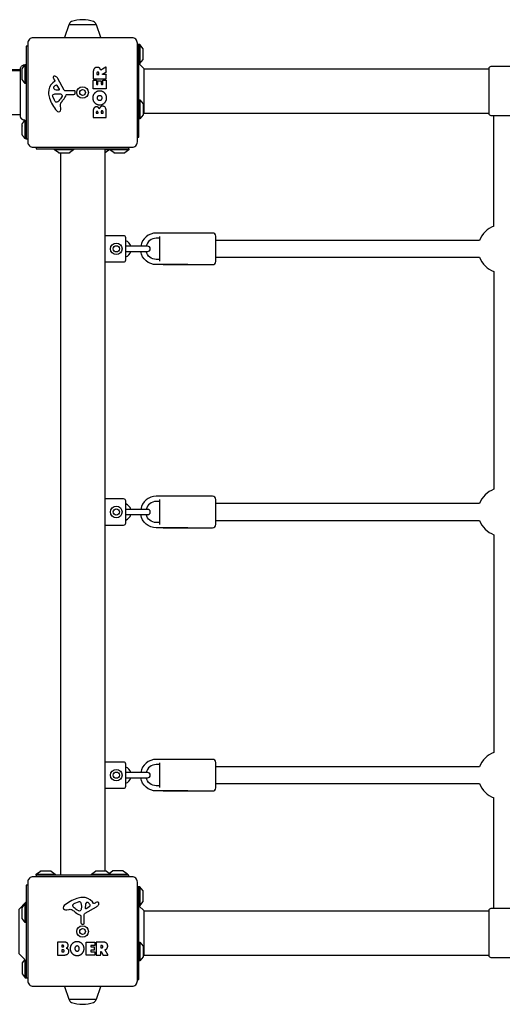
# Model space of a CAD drawing. Units: millimetres. Extents: x -3900 to 4002, y -2534 to 1966.
# Drawn here: x -1595 to -1137, y -468 to 468 of the extents above; entities that cross this region are included whole.
import ezdxf

# ---------------------------------------------------------------- set-up
doc = ezdxf.new("R2010")
doc.units = ezdxf.units.MM
doc.header["$LTSCALE"] = 80
doc.layers.add('SW_Toestellen', color=2, linetype='Continuous')

msp = doc.modelspace()

# ---------------------------------------------------------------- linework, layer by layer
at = {"layer": 'SW_Toestellen'}
for p, q in [((-1547.9, 463), (-1522.6, 463)), ((-1480.75, 444), (-1480.75, 426)), ((-1589.75, 407), (-1589.75, 425)), ((-1476.75, 421), (-1149.25, 421)), ((-1594.12, 420), (-2273.38, 420)), ((-2273.38, 419.5), (-1594.12, 419.5)), ((-1480.75, 391.5), (-1480.75, 373.5)), ((-2273.38, 377.5), (-1594.12, 377.5)), ((-1476.75, 379), (-1149.25, 379)), ((-1589.75, 354.5), (-1589.75, 372.29)), ((-1588.75, 357.88), (-1588.75, 372.5)), ((-1543.75, 344), (-1561.75, 344)), ((-1556.25, 341), (-1556.25, -345)), ((-1514.25, 345), (-1514.25, -341)), ((-1510.25, 344), (-1513.75, 344)), ((-1491.25, 344), (-1509.25, 344)), ((-1461.75, 238.24), (-1461.75, 261.76)), ((-1461.75, -11.76), (-1461.75, 11.76)), ((-1461.75, -261.76), (-1461.75, -238.24)), ((-1579.25, -344), (-1561.25, -344)), ((-1480.75, -356), (-1480.75, -374)), ((-1589.75, -390), (-1589.75, -372)), ((-1481.75, -369.16), (-1481.75, -374)), ((-1476.75, -379), (-1149.25, -379)), ((-1480.75, -408.5), (-1480.75, -426.5)), ((-1589.75, -442.5), (-1589.75, -425.31)), ((-1588.75, -433.5), (-1588.75, -426.1)), ((-1476.75, -421), (-1149.25, -421)), ((-1522.6, -463), (-1547.9, -463))]:
    msp.add_line(p, q, dxfattribs=at)
for points in [[(-1517.95, 450.5, 0.083504), (-1517.98, 450.66), (-1522.13, 462.66, 0.316332), (-1522.6, 463, 0.331818), (-1524.74, 465.88, 0.059731), (-1535.25, 467.68, 0.059731), (-1545.76, 465.88, 0.331818), (-1547.9, 463, 0.316332), (-1548.37, 462.66), (-1552.52, 450.66, 0.083504), (-1552.55, 450.5)], [(-1477.75, 378), (-1476.75, 379), (-1476.75, 421), (-1481.75, 426), (-1480.75, 426), (-1477.85, 429.9, 0.161222), (-1477.75, 430.2), (-1477.75, 439.8, 0.161222), (-1477.85, 440.1), (-1480.75, 444), (-1481.75, 444)], [(-1588.75, 407), (-1589.75, 407), (-1592.65, 410.9, -0.161222), (-1592.75, 411.2), (-1592.75, 420.8, -0.161222), (-1592.65, 421.1), (-1589.75, 425), (-1588.75, 425)], [(-1481.75, 391.5), (-1480.75, 391.5), (-1477.85, 387.6, -0.161222), (-1477.75, 387.3), (-1477.75, 377.7, -0.161222), (-1477.85, 377.4), (-1480.75, 373.5), (-1481.75, 373.5)], [(-1543.75, 345), (-1543.75, 344), (-1547.65, 341.1, -0.161222), (-1547.95, 341), (-1557.55, 341, -0.161222), (-1557.85, 341.1), (-1561.75, 344), (-1561.75, 345)], [(-1513.75, -341), (-1513.75, 344, 0.041886), (-1513.83, 345)], [(-1491.25, 345), (-1491.25, 344), (-1495.15, 341.1, -0.161222), (-1495.45, 341), (-1505.05, 341, -0.161222), (-1505.35, 341.1), (-1509.25, 344), (-1509.25, 345)], [(-1144.75, 271.56, 0.218452), (-1158.31, 258), (-1408.75, 258)], [(-1513.75, 237.5), (-1496.25, 237.5, 0.414214), (-1494.25, 239.5), (-1494.25, 260.5, 0.414214), (-1496.25, 262.5), (-1513.75, 262.5)], [(-1435.25, 265), (-1465.25, 265, 0.365977), (-1480.04, 252.5)], [(-1458.75, 235), (-1411.75, 235, 0.414214), (-1408.75, 238), (-1408.75, 262, 0.414214), (-1411.75, 265), (-1458.75, 265)], [(-1461.75, 260), (-1465.25, 260, 0.341999), (-1474.93, 252.5)], [(-1494.25, 247.5), (-1490.75, 247.5), (-1479.25, 247.5), (-1473.5, 247.5, 1), (-1473.5, 252.5), (-1479.25, 252.5), (-1490.75, 252.5), (-1494.25, 252.5)], [(-1435.25, 235), (-1465.25, 235, -0.365977), (-1480.04, 247.5)], [(-1461.75, 240), (-1465.25, 240, -0.341999), (-1474.93, 247.5)], [(-1408.75, 242), (-1158.31, 242, 0.218452), (-1144.75, 228.44), (-1144.75, 21.56, 0.218452), (-1158.31, 8), (-1408.75, 8)], [(-1513.75, -12.5), (-1496.25, -12.5, 0.414214), (-1494.25, -10.5), (-1494.25, 10.5, 0.414214), (-1496.25, 12.5), (-1513.75, 12.5)], [(-1435.25, 15), (-1465.25, 15, 0.365977), (-1480.04, 2.5)], [(-1461.75, 10), (-1465.25, 10, 0.341999), (-1474.93, 2.5)], [(-1458.75, -15), (-1411.75, -15, 0.414214), (-1408.75, -12), (-1408.75, 12, 0.414214), (-1411.75, 15), (-1458.75, 15)], [(-1494.25, -2.5), (-1490.75, -2.5), (-1479.25, -2.5), (-1473.5, -2.5, 1), (-1473.5, 2.5), (-1479.25, 2.5), (-1490.75, 2.5), (-1494.25, 2.5)], [(-1435.25, -15), (-1465.25, -15, -0.365977), (-1480.04, -2.5)], [(-1461.75, -10), (-1465.25, -10, -0.341999), (-1474.93, -2.5)], [(-1408.75, -8), (-1158.31, -8, 0.218452), (-1144.75, -21.56), (-1144.75, -228.44, 0.218452), (-1158.31, -242), (-1408.75, -242)], [(-1513.75, -262.5), (-1496.25, -262.5, 0.414214), (-1494.25, -260.5), (-1494.25, -239.5, 0.414214), (-1496.25, -237.5), (-1513.75, -237.5)], [(-1435.25, -235), (-1465.25, -235, 0.365977), (-1480.04, -247.5)], [(-1461.75, -240), (-1465.25, -240, 0.341999), (-1474.93, -247.5)], [(-1458.75, -265), (-1411.75, -265, 0.414214), (-1408.75, -262), (-1408.75, -238, 0.414214), (-1411.75, -235), (-1458.75, -235)], [(-1494.25, -252.5), (-1490.75, -252.5), (-1479.25, -252.5), (-1473.5, -252.5, 1), (-1473.5, -247.5), (-1479.25, -247.5), (-1490.75, -247.5), (-1494.25, -247.5)], [(-1435.25, -265), (-1465.25, -265, -0.365977), (-1480.04, -252.5)], [(-1461.75, -260), (-1465.25, -260, -0.341999), (-1474.93, -252.5)], [(-1408.75, -258), (-1158.31, -258, 0.218452), (-1144.75, -271.56)], [(-1579.25, -345), (-1579.25, -344), (-1575.35, -341.1, -0.161222), (-1575.05, -341), (-1565.45, -341, -0.161222), (-1565.15, -341.1), (-1561.25, -344), (-1561.25, -345), (-1575.87, -345)], [(-1526.75, -345), (-1526.75, -344), (-1522.85, -341.1, -0.161222), (-1522.55, -341), (-1512.95, -341, -0.161222), (-1512.65, -341.1), (-1508.75, -344), (-1508.75, -345)], [(-1492.75, -344), (-1496.65, -341.1, 0.161222), (-1496.95, -341), (-1506.55, -341, 0.161222), (-1506.85, -341.1), (-1509.75, -343.26)], [(-1477.75, -422), (-1476.75, -421), (-1476.75, -379), (-1481.75, -374), (-1480.75, -374), (-1477.85, -370.1, 0.161222), (-1477.75, -369.8), (-1477.75, -360.2, 0.161222), (-1477.85, -359.9), (-1480.75, -356), (-1481.75, -356)], [(-1588.75, -370.43), (-1595.82, -377.5), (-1595.82, -419.5), (-1590.21, -425.11), (-1592.65, -428.4, 0.161222), (-1592.75, -428.7), (-1592.75, -438.3, 0.161222), (-1592.65, -438.6), (-1589.75, -442.5), (-1588.75, -442.5)], [(-1588.75, -390), (-1589.75, -390), (-1592.65, -386.1, -0.161222), (-1592.75, -385.8), (-1592.75, -376.2, -0.161222), (-1592.65, -375.9), (-1589.75, -372), (-1588.75, -372)], [(-1481.75, -408.5), (-1480.75, -408.5), (-1477.85, -412.4, -0.161222), (-1477.75, -412.7), (-1477.75, -422.3, -0.161222), (-1477.85, -422.6), (-1480.75, -426.5), (-1481.75, -426.5)], [(-1552.55, -450.5, 0.083504), (-1552.52, -450.66), (-1548.37, -462.66, 0.316332), (-1547.9, -463, 0.331818), (-1545.76, -465.88, 0.059731), (-1535.25, -467.68, 0.059731), (-1524.74, -465.88, 0.331818), (-1522.6, -463, 0.316332), (-1522.13, -462.66), (-1517.98, -450.66, 0.083504), (-1517.95, -450.5)]]:
    msp.add_lwpolyline(points, format="xyb", dxfattribs=at)
for points in [[(-1582.25, 346.5), (-1488.25, 346.5, 0.414214), (-1483.25, 351.5), (-1483.25, 445.5, 0.414214), (-1488.25, 450.5), (-1582.25, 450.5, 0.414214), (-1587.25, 445.5), (-1587.25, 351.5, 0.414214)], [(-1147.25, 376.5, -0.414214), (-1149.25, 378.5), (-1149.25, 421.5, -0.414214), (-1147.25, 423.5), (-1126.25, 423.5, -0.414214), (-1124.25, 421.5), (-1124.25, 378.5, -0.414214), (-1126.25, 376.5)], [(-1567.64, 398.26, 0.073006), (-1566.67, 393.02, 0.097129), (-1559.8, 381.08, 0.20285), (-1557.84, 380.12, 0.325347), (-1556.1, 381.25, 0.131388), (-1555.87, 383.43), (-1556.26, 385.92, -0.17402), (-1555.74, 388.63, -0.046328), (-1553.67, 391.49, 0.08754), (-1550.67, 396.44, -0.309714), (-1550.25, 396.73), (-1543.51, 396.73, 0.37657), (-1542.32, 397.78), (-1542.15, 399.07, 0.454944), (-1543.05, 400.09), (-1551.4, 400.03, -0.275667), (-1552.73, 400.81), (-1558.8, 411.88, 0.170237), (-1560.93, 413.79, 0.020854), (-1561.47, 413.99, 0.417031), (-1563.07, 413.15, 0.105824), (-1563.12, 412.65, 0.058467), (-1562.96, 412.01, 0.03701), (-1562.25, 410.45), (-1561.74, 409.51, -0.360885), (-1561.83, 409.02), (-1563.36, 407.77, 0.23437)], [(-1560.43, 405.57, 0.149482), (-1562.71, 403.7, 0.327536), (-1562.64, 402.22, 0.218636), (-1560.44, 401.13), (-1557.59, 401.05, 0.602126), (-1557.18, 401.77), (-1559.39, 405.24, 0.363509)], [(-1517.64, 409.66, -0.414214), (-1517.44, 409.46), (-1517.44, 406.45, 0.414214), (-1517.24, 406.25), (-1516.26, 406.25, 0.414214), (-1516.06, 406.45), (-1516.06, 410, -0.414214), (-1515.86, 410.2), (-1513.06, 410.2, -0.414214), (-1512.86, 410), (-1512.86, 402.04, -0.414214), (-1513.06, 401.84), (-1524.95, 401.84, -0.414214), (-1525.15, 402.04), (-1525.15, 409.88, -0.414214), (-1524.95, 410.08), (-1522.17, 410.08, -0.414214), (-1521.97, 409.88), (-1521.97, 406.45, 0.414214), (-1521.77, 406.25), (-1520.83, 406.25, 0.414214), (-1520.63, 406.45), (-1520.63, 409.46, -0.414214), (-1520.43, 409.66)], [(-1563.69, 395.73, -0.298577), (-1563.04, 396.67, -0.090554), (-1559.8, 397.36), (-1558.56, 397.36, -0.017718), (-1558.35, 397.35), (-1556.79, 397.24, -0.106481), (-1555.56, 396.89, -0.28426), (-1554.67, 395.34, -0.117746), (-1554.77, 394.98), (-1555.64, 393.4, -0.102564), (-1558.77, 389.72, -0.166753), (-1559.68, 389.41), (-1560.44, 389.41, -0.09159), (-1560.58, 389.43, -0.138534), (-1561.34, 390, -0.064858), (-1562.06, 391.23), (-1563.48, 394.64, -0.104165)], [(-1582.25, -450.5), (-1488.25, -450.5, 0.414214), (-1483.25, -445.5), (-1483.25, -351.5, 0.414214), (-1488.25, -346.5), (-1582.25, -346.5, 0.414214), (-1587.25, -351.5), (-1587.25, -445.5, 0.414214)], [(-1535.49, -366.11, 0.073006), (-1540.73, -367.08, 0.097129), (-1552.67, -373.95, 0.20285), (-1553.63, -375.91, 0.325347), (-1552.5, -377.65, 0.131388), (-1550.32, -377.88), (-1547.83, -377.49, -0.17402), (-1545.12, -378.01, -0.046328), (-1542.26, -380.08, 0.08754), (-1537.31, -383.08, -0.309714), (-1537.02, -383.5), (-1537.02, -390.24, 0.37657), (-1535.97, -391.43), (-1534.68, -391.6, 0.454944), (-1533.66, -390.7), (-1533.72, -382.35, -0.275667), (-1532.94, -381.02), (-1521.87, -374.95, 0.170237), (-1519.96, -372.82, 0.020854), (-1519.76, -372.28, 0.417031), (-1520.6, -370.68, 0.105824), (-1521.1, -370.63, 0.058467), (-1521.74, -370.79, 0.03701), (-1523.3, -371.5), (-1524.24, -372.01, -0.360885), (-1524.73, -371.92), (-1525.98, -370.39, 0.23437)], [(-1538.02, -370.06, -0.298577), (-1537.08, -370.71, -0.090554), (-1536.39, -373.95), (-1536.39, -375.19, -0.017718), (-1536.4, -375.4), (-1536.51, -376.96, -0.106481), (-1536.86, -378.19, -0.28426), (-1538.41, -379.08, -0.117746), (-1538.77, -378.98), (-1540.35, -378.11, -0.102564), (-1544.03, -374.98, -0.166753), (-1544.34, -374.07), (-1544.34, -373.31, -0.09159), (-1544.32, -373.17, -0.138534), (-1543.75, -372.41, -0.064858), (-1542.52, -371.69), (-1539.11, -370.27, -0.104165)], [(-1528.18, -373.32, 0.149482), (-1530.05, -371.04, 0.327536), (-1531.53, -371.11, 0.218636), (-1532.62, -373.31), (-1532.7, -376.16, 0.602126), (-1531.98, -376.57), (-1528.51, -374.36, 0.363509)], [(-1124.25, -421.5, -0.414214), (-1126.25, -423.5), (-1147.25, -423.5, -0.414214), (-1149.25, -421.5), (-1149.25, -378.5, -0.414214), (-1147.25, -376.5), (-1126.25, -376.5, -0.414214), (-1124.25, -378.5)], [(-1524.09, -416.11, -0.414214), (-1524.29, -416.31), (-1527.3, -416.31, 0.414214), (-1527.5, -416.51), (-1527.5, -417.49, 0.414214), (-1527.3, -417.69), (-1523.75, -417.69, -0.414214), (-1523.55, -417.89), (-1523.55, -420.69, -0.414214), (-1523.75, -420.89), (-1531.71, -420.89, -0.414214), (-1531.91, -420.69), (-1531.91, -408.8, -0.414214), (-1531.71, -408.6), (-1523.87, -408.6, -0.414214), (-1523.67, -408.8), (-1523.67, -411.58, -0.414214), (-1523.87, -411.78), (-1527.3, -411.78, 0.414214), (-1527.5, -411.98), (-1527.5, -412.92, 0.414214), (-1527.3, -413.12), (-1524.29, -413.12, -0.414214), (-1524.09, -413.32)]]:
    msp.add_lwpolyline(points, format="xyb", close=True, dxfattribs=at)
for points in [[(-1587.25, 442.5), (-1588.75, 442.5), (-1588.75, 354.5), (-1587.25, 354.5)], [(-1483.25, 356), (-1481.75, 356), (-1481.75, 444), (-1483.25, 444)], [(-1144.75, 271.44), (-1144.75, 306.02), (-1144.75, 376.5)], [(-1579.25, 346.5), (-1579.25, 345), (-1491.25, 345), (-1491.25, 346.5)], [(-1513.75, 341.4), (-1510.25, 344), (-1510.25, 345)], [(-1144.75, -376.5), (-1144.75, -306.02), (-1144.75, -271.44)], [(-1491.25, -346.5), (-1491.25, -345), (-1579.25, -345), (-1579.25, -346.5)], [(-1526.75, -344), (-1508.75, -344), (-1492.75, -344), (-1492.75, -345)], [(-1587.25, -354.5), (-1588.75, -354.5), (-1588.75, -442.5), (-1587.25, -442.5)], [(-1483.25, -444), (-1481.75, -444), (-1481.75, -356), (-1483.25, -356)]]:
    msp.add_lwpolyline(points, dxfattribs=at)
for centre, radius in [((-1535.25, 398.5), 5.5), ((-1535.25, 398.5), 2.75), ((-1503.25, 250), 5.5), ((-1503.25, 250), 3), ((-1503.25, 0), 5.5), ((-1503.25, 0), 3), ((-1503.25, -250), 5.5), ((-1503.25, -250), 3), ((-1535.25, -398.5), 5.5), ((-1535.25, -398.5), 2.75)]:
    msp.add_circle(centre, radius, dxfattribs=at)
for centre, start, end in [((-1497.2, 250), 17.6397, 69.04861), ((-1497.2, 250), 290.95139, 342.3603), ((-1497.2, 0), 17.6397, 69.04861), ((-1497.2, 0), 290.95139, 342.3603), ((-1497.2, -250), 17.6397, 69.04861), ((-1497.2, -250), 290.95139, 342.3603)]:
    msp.add_arc(centre, 8.25, start, end, dxfattribs=at)
for points, degree, knots in [([(-1594.12, 421.11), (-1594.12, 421.11), (-1594.12, 421.11), (-1594.12, 421.11), (-1594.12, 421.11), (-1594.12, 421.12), (-1594.12, 421.12), (-1594.12, 421.12), (-1594.12, 421.12), (-1594.12, 421.12), (-1594.12, 421.18), (-1594.11, 421.23), (-1594.09, 421.68), (-1594.01, 422.09), (-1593.71, 422.85), (-1593.5, 423.21), (-1592.98, 423.83), (-1592.66, 424.11), (-1591.96, 424.53), (-1591.58, 424.68), (-1590.79, 424.86), (-1590.37, 424.89), (-1589.94, 424.84), (-1589.91, 424.84), (-1589.87, 424.83)], 3, [0, 0, 0, 0, 0.0000103, 0.0000103, 0.0000103, 0.0000591, 0.0000591, 0.0004498, 0.0004498, 0.001231, 0.001231, 0.0162372, 0.0162372, 0.1380708, 0.1380708, 0.2602486, 0.2602486, 0.3825368, 0.3825368, 0.5045395, 0.5045395, 0.625765, 0.625765, 0.6353835, 0.6353835, 0.6353835, 0.6353835]), ([(-1594.12, 375.91), (-1594.12, 375.97), (-1594.12, 375.97), (-1594.12, 376.41), (-1594.12, 377.11), (-1594.12, 379.26), (-1594.12, 380.73), (-1594.12, 384.19), (-1594.12, 386.23), (-1594.12, 390.63), (-1594.12, 393.03), (-1594.12, 397.89), (-1594.12, 400.4), (-1594.12, 405.21), (-1594.12, 407.56), (-1594.12, 411.82), (-1594.12, 413.77), (-1594.12, 417.04), (-1594.12, 418.39), (-1594.12, 420.05), (-1594.12, 420.55), (-1594.12, 420.93), (-1594.12, 421), (-1594.12, 421.09), (-1594.12, 421.09), (-1594.12, 421.11)], 3, [0, 0, 0, 0, 0.292293, 0.292293, 1.025913, 1.025913, 1.762121, 1.762121, 2.49849, 2.49849, 3.233905, 3.233905, 3.968629, 3.968629, 4.702961, 4.702961, 5.437015, 5.437015, 6.177865, 6.177865, 6.719037, 6.719037, 6.897185, 6.897185, 7.076459, 7.076459, 7.076459, 7.076459]), ([(-1512.41, 393.22), (-1512.46, 390.51), (-1516.37, 386.71), (-1519.07, 386.73), (-1521.76, 386.77), (-1525.57, 390.6), (-1525.58, 393.29), (-1525.59, 396), (-1521.72, 399.92), (-1519.02, 399.92), (-1516.11, 399.92), (-1514.22, 397.93), (-1512.36, 396), (-1512.41, 393.22)], 2, [0, 0, 0, 1, 2, 2, 3, 4, 4, 5, 6, 6, 7, 7, 8, 8, 8]), ([(-1517.38, 394.91), (-1516.6, 394.32), (-1516.58, 393.36), (-1516.56, 392.4), (-1517.29, 391.79), (-1517.96, 391.21), (-1518.94, 391.18), (-1519.94, 391.14), (-1521.46, 392.35), (-1521.49, 393.31), (-1521.53, 394.23), (-1520.77, 394.84), (-1520.08, 395.4), (-1519.09, 395.42), (-1518.11, 395.45), (-1517.38, 394.91)], 2, [0, 0, 0, 1, 1, 2, 2, 3, 3, 4, 5, 5, 6, 6, 7, 7, 8, 8, 8]), ([(-1540.53, -421.34), (-1543.24, -421.29), (-1547.04, -417.38), (-1547.02, -414.68), (-1546.98, -411.99), (-1543.15, -408.18), (-1540.46, -408.17), (-1537.75, -408.16), (-1533.83, -412.03), (-1533.83, -414.73), (-1533.83, -417.64), (-1535.82, -419.53), (-1537.75, -421.39), (-1540.53, -421.34)], 2, [0, 0, 0, 1, 2, 2, 3, 4, 4, 5, 6, 6, 7, 7, 8, 8, 8]), ([(-1538.84, -416.37), (-1539.43, -417.15), (-1540.39, -417.17), (-1541.35, -417.19), (-1541.96, -416.46), (-1542.54, -415.79), (-1542.57, -414.81), (-1542.61, -413.81), (-1541.4, -412.29), (-1540.44, -412.26), (-1539.52, -412.22), (-1538.91, -412.98), (-1538.35, -413.67), (-1538.33, -414.66), (-1538.3, -415.64), (-1538.84, -416.37)], 2, [0, 0, 0, 1, 1, 2, 2, 3, 3, 4, 5, 5, 6, 6, 7, 7, 8, 8, 8])]:
    msp.add_open_spline(points, degree=degree, knots=knots, dxfattribs=at)
for points, weights, degree, knots in [([(-1525.15, 411.62), (-1525.15, 413.67), (-1525.15, 415.72), (-1525.15, 417.76), (-1525.15, 419.07), (-1524.89, 420.12), (-1524.37, 420.9), (-1523.75, 421.85), (-1522.76, 422.34), (-1521.42, 422.36), (-1520.53, 422.38), (-1519.78, 422.16), (-1519.19, 421.7), (-1518.75, 421.38), (-1518.42, 420.95), (-1518.19, 420.41), (-1518.11, 420.23), (-1518.05, 420.09), (-1518.01, 419.98), (-1518, 419.95), (-1517.98, 419.93), (-1517.95, 419.89), (-1517.93, 419.88), (-1517.88, 419.86), (-1517.85, 419.85), (-1517.81, 419.85), (-1517.79, 419.85), (-1517.75, 419.86), (-1517.73, 419.87), (-1517.72, 419.88), (-1516.2, 420.79), (-1514.68, 421.71), (-1513.17, 422.63), (-1513.1, 422.66), (-1513.03, 422.67), (-1512.96, 422.63), (-1512.9, 422.59), (-1512.86, 422.53), (-1512.86, 422.46), (-1512.86, 420.98), (-1512.86, 419.5), (-1512.86, 418.02), (-1512.86, 417.94), (-1512.9, 417.88), (-1512.97, 417.84), (-1514.07, 417.25), (-1515.17, 416.65), (-1516.28, 416.05), (-1516.36, 416.01), (-1516.4, 415.92), (-1516.38, 415.83), (-1516.35, 415.73), (-1516.28, 415.68), (-1516.18, 415.68), (-1515.14, 415.68), (-1514.1, 415.68), (-1513.06, 415.68), (-1512.95, 415.68), (-1512.86, 415.59), (-1512.86, 415.48), (-1512.86, 414.19), (-1512.86, 412.91), (-1512.86, 411.62), (-1512.86, 411.51), (-1512.95, 411.42), (-1513.06, 411.42), (-1517.02, 411.42), (-1520.99, 411.42), (-1524.95, 411.42), (-1525.07, 411.42), (-1525.15, 411.51), (-1525.15, 411.62)], [1, 1, 1, 1, 1, 1, 1, 1, 1, 1, 1, 1, 1, 1, 1, 1, 1, 1, 1, 1, 1, 1, 1, 1, 1, 1, 1, 1, 1, 1, 1, 1, 1, 0.908996590438, 0.908996590438, 1, 0.908996590438, 0.908996590438, 1, 1, 1, 1, 0.905992688307, 0.905992688307, 1, 1, 1, 1, 0.859401041292, 0.859401041292, 1, 0.859401041292, 0.859401041292, 1, 1, 1, 1, 0.804737854124, 0.804737854124, 1, 1, 1, 1, 0.804737854124, 0.804737854124, 1, 1, 1, 1, 0.804737854124, 0.804737854124, 1], 3, [0, 0, 0, 0, 1, 1, 1, 2, 2, 2, 3, 3, 3, 4, 4, 4, 5, 5, 5, 5.424576, 5.424576, 5.424576, 5.432389, 5.432389, 5.440202, 5.440202, 5.448015, 5.448015, 5.453965, 5.453965, 5.459915, 5.459915, 5.459915, 6.459915, 6.459915, 6.459915, 7.517191, 7.517191, 7.517191, 8.574467, 8.574467, 8.574467, 9.574467, 9.574467, 9.574467, 10.649476, 10.649476, 10.649476, 11.649476, 11.649476, 11.649476, 12.972378, 12.972378, 12.972378, 14.295281, 14.295281, 14.295281, 15.295281, 15.295281, 15.295281, 16.866077, 16.866077, 16.866077, 17.866077, 17.866077, 17.866077, 19.436874, 19.436874, 19.436874, 20.436874, 20.436874, 20.436874, 22.00767, 22.00767, 22.00767, 22.00767]), ([(-1521.66, 415.68), (-1521.86, 415.68), (-1521.86, 415.88), (-1521.86, 416.25), (-1521.86, 416.63), (-1521.86, 417.76), (-1520.88, 417.82), (-1520.36, 417.85), (-1519.74, 417.18), (-1519.74, 416.69), (-1519.74, 416.29), (-1519.74, 415.88), (-1519.74, 415.68), (-1519.94, 415.68), (-1520.8, 415.68), (-1521.66, 415.68)], [1, 0.707106781187, 1, 1, 1, 1, 1, 1, 1, 1, 1, 1, 0.707106781187, 1, 1, 1], 2, [0, 0, 0, 1.570796, 1.570796, 2.570796, 2.570796, 3.570796, 3.570796, 4.570796, 5.570796, 5.570796, 6.570796, 6.570796, 8.141593, 8.141593, 9.141593, 9.141593, 9.141593]), ([(-1512.86, 374.89), (-1512.86, 374.69), (-1513.06, 374.69), (-1519.01, 374.69), (-1524.95, 374.69), (-1525.15, 374.69), (-1525.15, 374.89), (-1525.15, 378.09), (-1525.15, 381.3), (-1525.15, 382.75), (-1524.36, 383.76), (-1523.49, 384.84), (-1522.08, 384.89), (-1521.17, 384.93), (-1520.4, 384.33), (-1519.7, 383.8), (-1519.35, 382.94), (-1518.66, 385.47), (-1516.38, 385.48), (-1512.86, 385.5), (-1512.86, 380.61), (-1512.86, 377.75), (-1512.86, 374.89)], [1, 0.707106781187, 1, 1, 1, 0.707106781187, 1, 1, 1, 1, 1, 1, 1, 1, 1, 1, 1, 1, 1, 1, 1, 1, 1], 2, [0, 0, 0, 1.570796, 1.570796, 2.570796, 2.570796, 4.141593, 4.141593, 5.141593, 5.141593, 6.141593, 6.141593, 7.141593, 7.141593, 8.141593, 8.141593, 9.141593, 9.141593, 10.141593, 10.141593, 11.141593, 11.141593, 12.141593, 12.141593, 12.141593]), ([(-1588.75, 354.5), (-1589.08, 354.5), (-1589.42, 354.5), (-1589.75, 354.5), (-1590.72, 355.8), (-1591.68, 357.1), (-1592.65, 358.4), (-1592.72, 358.49), (-1592.75, 358.59), (-1592.75, 358.7), (-1592.75, 361.9), (-1592.75, 365.1), (-1592.75, 368.3), (-1592.75, 368.41), (-1592.72, 368.51), (-1592.65, 368.6), (-1591.76, 369.8), (-1590.87, 370.99), (-1589.98, 372.19), (-1590.37, 372.16), (-1590.76, 372.19), (-1591.55, 372.37), (-1591.95, 372.53), (-1592.67, 372.97), (-1593, 373.25), (-1593.53, 373.9), (-1593.75, 374.27), (-1594.03, 375.03), (-1594.11, 375.44), (-1594.12, 375.85), (-1594.12, 375.86), (-1594.12, 375.89), (-1594.12, 375.89), (-1594.12, 375.91), (-1594.12, 375.91), (-1594.12, 375.91), (-1594.12, 375.91), (-1594.12, 375.91), (-1594.12, 375.91), (-1594.12, 375.91), (-1594.12, 375.91), (-1594.12, 375.91), (-1594.12, 375.91), (-1594.12, 375.91), (-1594.12, 375.91)], [1, 1, 1, 1, 1, 1, 1, 0.966221215516, 0.966221215516, 1, 1, 1, 1, 0.966221215516, 0.966221215516, 1, 1, 1, 1, 1, 1, 1, 1, 1, 1, 1, 1, 1, 1, 1, 1, 1, 1, 1, 1, 1, 1, 1, 1, 1, 1, 1, 1, 1, 1], 3, [0, 0, 0, 0, 1, 1, 1, 2, 2, 2, 2.639387, 2.639387, 2.639387, 3.639387, 3.639387, 3.639387, 4.278774, 4.278774, 4.278774, 5.278774, 5.278774, 5.278774, 5.394928, 5.394928, 5.521392, 5.521392, 5.648299, 5.648299, 5.772595, 5.772595, 5.893085, 5.893085, 5.896721, 5.896721, 5.899448, 5.899448, 5.899959, 5.899959, 5.900144, 5.900144, 5.900237, 5.900237, 5.90026, 5.90026, 5.90026, 5.900269, 5.900269, 5.900269, 5.900269]), ([(-1520.58, 379.09), (-1520.58, 378.89), (-1520.78, 378.89), (-1521.41, 378.89), (-1522.04, 378.89), (-1522.24, 378.89), (-1522.24, 379.09), (-1522.24, 379.39), (-1522.24, 379.68), (-1522.24, 380.07), (-1521.78, 380.58), (-1521.42, 380.61), (-1521.07, 380.62), (-1520.58, 380.1), (-1520.58, 379.75), (-1520.58, 379.42), (-1520.58, 379.09)], [1, 0.707106781187, 1, 1, 1, 0.707106781187, 1, 1, 1, 1, 1, 1, 1, 1, 1, 1, 1], 2, [0, 0, 0, 1.570796, 1.570796, 2.570796, 2.570796, 4.141593, 4.141593, 5.141593, 5.141593, 6.141593, 7.141593, 7.141593, 8.141593, 9.141593, 9.141593, 10.141593, 10.141593, 10.141593]), ([(-1515.77, 379.11), (-1515.77, 378.91), (-1515.97, 378.91), (-1516.75, 378.91), (-1517.53, 378.91), (-1517.73, 378.91), (-1517.73, 379.11), (-1517.73, 379.52), (-1517.73, 379.93), (-1517.73, 381.05), (-1516.79, 381.08), (-1516.36, 381.1), (-1515.77, 380.45), (-1515.77, 380), (-1515.77, 379.56), (-1515.77, 379.11)], [1, 0.707106781187, 1, 1, 1, 0.707106781187, 1, 1, 1, 1, 1, 1, 1, 1, 1, 1], 2, [0, 0, 0, 1.570796, 1.570796, 2.570796, 2.570796, 4.141593, 4.141593, 5.141593, 5.141593, 6.141593, 6.141593, 7.141593, 8.141593, 8.141593, 9.141593, 9.141593, 9.141593]), ([(-1558.86, -420.89), (-1559.06, -420.89), (-1559.06, -420.69), (-1559.06, -414.74), (-1559.06, -408.8), (-1559.06, -408.72), (-1559, -408.66), (-1558.95, -408.6), (-1558.86, -408.6), (-1555.66, -408.6), (-1552.45, -408.6), (-1551, -408.6), (-1549.99, -409.39), (-1548.91, -410.26), (-1548.86, -411.67), (-1548.82, -412.58), (-1549.42, -413.35), (-1549.95, -414.05), (-1550.81, -414.4), (-1548.28, -415.09), (-1548.27, -417.37), (-1548.25, -420.89), (-1553.14, -420.89), (-1556, -420.89), (-1558.86, -420.89)], [1, 0.707106781187, 1, 1, 1, 0.923879532511, 1, 0.923879532511, 1, 1, 1, 1, 1, 1, 1, 1, 1, 1, 1, 1, 1, 1, 1, 1, 1], 2, [0, 0, 0, 1.570796, 1.570796, 2.570796, 2.570796, 3.356194, 3.356194, 4.141593, 4.141593, 5.141593, 5.141593, 6.141593, 6.141593, 7.141593, 7.141593, 8.141593, 8.141593, 9.141593, 9.141593, 10.141593, 10.141593, 11.141593, 11.141593, 12.141593, 12.141593, 12.141593]), ([(-1554.66, -413.17), (-1554.86, -413.17), (-1554.86, -412.97), (-1554.86, -412.34), (-1554.86, -411.71), (-1554.86, -411.62), (-1554.8, -411.57), (-1554.74, -411.51), (-1554.66, -411.51), (-1554.36, -411.51), (-1554.07, -411.51), (-1553.68, -411.51), (-1553.17, -411.97), (-1553.14, -412.33), (-1553.13, -412.68), (-1553.65, -413.17), (-1554, -413.17), (-1554.33, -413.17), (-1554.66, -413.17)], [1, 0.707106781187, 1, 1, 1, 0.923879532511, 1, 0.923879532511, 1, 1, 1, 1, 1, 1, 1, 1, 1, 1, 1], 2, [0, 0, 0, 1.570796, 1.570796, 2.570796, 2.570796, 3.356194, 3.356194, 4.141593, 4.141593, 5.141593, 5.141593, 6.141593, 7.141593, 7.141593, 8.141593, 9.141593, 9.141593, 10.141593, 10.141593, 10.141593]), ([(-1522.13, -408.6), (-1520.08, -408.6), (-1518.03, -408.6), (-1515.99, -408.6), (-1514.68, -408.6), (-1513.63, -408.86), (-1512.85, -409.38), (-1511.9, -410), (-1511.41, -410.99), (-1511.39, -412.33), (-1511.37, -413.22), (-1511.59, -413.97), (-1512.05, -414.56), (-1512.37, -415), (-1512.8, -415.33), (-1513.34, -415.56), (-1513.52, -415.64), (-1513.66, -415.7), (-1513.77, -415.74), (-1513.8, -415.75), (-1513.82, -415.77), (-1513.86, -415.8), (-1513.87, -415.82), (-1513.89, -415.87), (-1513.9, -415.9), (-1513.9, -415.94), (-1513.9, -415.96), (-1513.89, -416), (-1513.88, -416.02), (-1513.87, -416.03), (-1512.96, -417.55), (-1512.04, -419.07), (-1511.12, -420.58), (-1511.09, -420.65), (-1511.08, -420.72), (-1511.12, -420.79), (-1511.16, -420.85), (-1511.22, -420.89), (-1511.29, -420.89), (-1512.77, -420.89), (-1514.25, -420.89), (-1515.73, -420.89), (-1515.81, -420.89), (-1515.87, -420.85), (-1515.91, -420.78), (-1516.5, -419.68), (-1517.1, -418.58), (-1517.7, -417.47), (-1517.74, -417.39), (-1517.83, -417.35), (-1517.92, -417.37), (-1518.02, -417.4), (-1518.07, -417.47), (-1518.07, -417.57), (-1518.07, -418.61), (-1518.07, -419.65), (-1518.07, -420.69), (-1518.07, -420.8), (-1518.16, -420.89), (-1518.27, -420.89), (-1519.56, -420.89), (-1520.84, -420.89), (-1522.13, -420.89), (-1522.24, -420.89), (-1522.33, -420.8), (-1522.33, -420.69), (-1522.33, -416.73), (-1522.33, -412.76), (-1522.33, -408.8), (-1522.33, -408.68), (-1522.24, -408.6), (-1522.13, -408.6)], [1, 1, 1, 1, 1, 1, 1, 1, 1, 1, 1, 1, 1, 1, 1, 1, 1, 1, 1, 1, 1, 1, 1, 1, 1, 1, 1, 1, 1, 1, 1, 1, 1, 0.908996590439, 0.908996590439, 1, 0.908996590439, 0.908996590439, 1, 1, 1, 1, 0.905992688306, 0.905992688306, 1, 1, 1, 1, 0.859401041291, 0.859401041291, 1, 0.859401041291, 0.859401041291, 1, 1, 1, 1, 0.804737854124, 0.804737854124, 1, 1, 1, 1, 0.804737854125, 0.804737854125, 1, 1, 1, 1, 0.804737854124, 0.804737854124, 1], 3, [0, 0, 0, 0, 1, 1, 1, 2, 2, 2, 3, 3, 3, 4, 4, 4, 5, 5, 5, 5.424576, 5.424576, 5.424576, 5.432389, 5.432389, 5.440202, 5.440202, 5.448015, 5.448015, 5.453965, 5.453965, 5.459915, 5.459915, 5.459915, 6.459915, 6.459915, 6.459915, 7.517191, 7.517191, 7.517191, 8.574467, 8.574467, 8.574467, 9.574467, 9.574467, 9.574467, 10.649476, 10.649476, 10.649476, 11.649476, 11.649476, 11.649476, 12.972378, 12.972378, 12.972378, 14.295281, 14.295281, 14.295281, 15.295281, 15.295281, 15.295281, 16.866077, 16.866077, 16.866077, 17.866077, 17.866077, 17.866077, 19.436874, 19.436874, 19.436874, 20.436874, 20.436874, 20.436874, 22.00767, 22.00767, 22.00767, 22.00767]), ([(-1554.64, -417.98), (-1554.84, -417.98), (-1554.84, -417.78), (-1554.84, -417), (-1554.84, -416.22), (-1554.84, -416.14), (-1554.78, -416.08), (-1554.72, -416.02), (-1554.64, -416.02), (-1554.23, -416.02), (-1553.82, -416.02), (-1552.7, -416.02), (-1552.67, -416.96), (-1552.65, -417.39), (-1553.3, -417.98), (-1553.75, -417.98), (-1554.19, -417.98), (-1554.64, -417.98)], [1, 0.707106781187, 1, 1, 1, 0.923879532511, 1, 0.923879532511, 1, 1, 1, 1, 1, 1, 1, 1, 1, 1], 2, [0, 0, 0, 1.570796, 1.570796, 2.570796, 2.570796, 3.356194, 3.356194, 4.141593, 4.141593, 5.141593, 5.141593, 6.141593, 6.141593, 7.141593, 8.141593, 8.141593, 9.141593, 9.141593, 9.141593]), ([(-1518.07, -412.09), (-1518.07, -412.01), (-1518.02, -411.95), (-1517.96, -411.89), (-1517.87, -411.89), (-1517.5, -411.89), (-1517.12, -411.89), (-1515.99, -411.89), (-1515.93, -412.87), (-1515.9, -413.39), (-1516.57, -414.01), (-1517.06, -414.01), (-1517.46, -414.01), (-1517.87, -414.01), (-1518.07, -414.01), (-1518.07, -413.81), (-1518.07, -412.95), (-1518.07, -412.09)], [1, 0.923879532511, 1, 0.923879532511, 1, 1, 1, 1, 1, 1, 1, 1, 1, 1, 0.707106781187, 1, 1, 1], 2, [0, 0, 0, 0.785398, 0.785398, 1.570796, 1.570796, 2.570796, 2.570796, 3.570796, 3.570796, 4.570796, 5.570796, 5.570796, 6.570796, 6.570796, 8.141593, 8.141593, 9.141593, 9.141593, 9.141593])]:
    msp.add_rational_spline(points, weights, degree=degree, knots=knots, dxfattribs=at)

doc.saveas('drawing.dxf')
